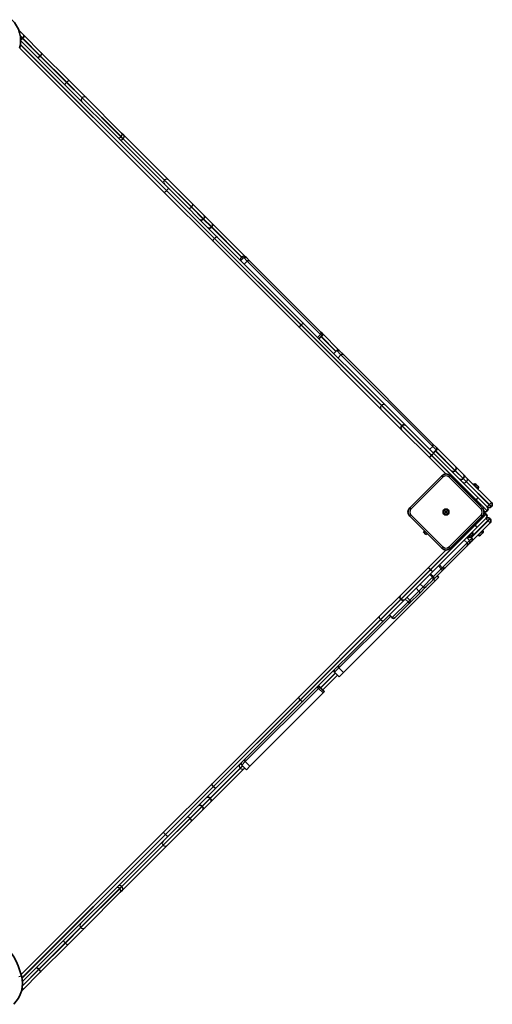
# Model space of a CAD drawing. Units: millimetres. Extents: x -3363 to 3573, y -3297 to 3594.
# Drawn here: x 1281 to 2073, y -624 to 1026 of the extents above; entities that cross this region are included whole.
import ezdxf

# ---------------------------------------------------------------- set-up
doc = ezdxf.new("R2010")
doc.units = ezdxf.units.MM
doc.layers.add('Widoczne (ISO)', color=7, linetype='Continuous', lineweight=35)
doc.layers.add('Widoczne wąskie (ISO)', color=7, linetype='Continuous', lineweight=25)

msp = doc.modelspace()

# ---------------------------------------------------------------- linework, layer by layer
at = {"layer": 'Widoczne (ISO)'}
for p, q in [((1280, 1008.2), (1287.4, 1000.8)), ((1530.8, 743.4), (1282.7, 991.4)), ((1286, 994.9), (1286.3, 995.2)), ((1317.9, 970.3), (1287.4, 1000.8)), ((1281.2, 978.8), (1523.7, 736.3)), ((1315.3, 965.5), (1315.6, 965.9)), ((1363.9, 924.3), (1317.9, 970.3)), ((1392.3, 896), (1363.9, 924.3)), ((1359.7, 921.1), (1360.1, 921.5)), ((1392.3, 896), (1451.8, 836.4)), ((1451.8, 836.4), (1455.3, 833)), ((1530.5, 757.7), (1455.3, 833)), ((1530.5, 757.7), (1570.9, 717.4)), ((1611.5, 662.6), (1530.8, 743.4)), ((1523.7, 736.3), (1604.5, 655.5)), ((1570.9, 717.4), (1590.2, 698.1)), ((1590.2, 698.1), (1603.5, 684.8)), ((1588.7, 692.1), (1589.1, 692.5)), ((1602.3, 678.5), (1602.7, 678.9)), ((1659.3, 629), (1603.5, 684.8)), ((1757.3, 516.8), (1611.5, 662.6)), ((1604.5, 655.5), (1750.3, 509.7)), ((1607.3, 659.4), (1607.6, 659.8)), ((1651.6, 622.5), (1656.5, 627.5)), ((1660.8, 627.5), (1659.3, 629)), ((1660.8, 627.5), (1666.3, 622)), ((1657.4, 616.7), (1662.3, 621.7)), ((1666.3, 622), (1785.7, 502.5)), ((1893.3, 380.8), (1757.3, 516.8)), ((1750.3, 509.7), (1886.2, 373.7)), ((1782.7, 491.5), (1787.6, 496.4)), ((1785.7, 502.5), (1787.6, 500.7)), ((1816.3, 471.9), (1787.6, 500.7)), ((1807.1, 467), (1812.1, 471.9)), ((1814.4, 459.7), (1819.3, 464.7)), ((1816.3, 471.9), (1823.3, 465)), ((1823.3, 465), (1973.4, 314.8)), ((1927.9, 346.2), (1893.3, 380.8)), ((1886.2, 373.7), (1920.9, 339.1)), ((1967.7, 292.3), (1920.9, 339.1)), ((1921.2, 345.5), (1921.5, 345.9)), ((1927.9, 346.2), (1974.8, 299.4)), ((1973.4, 314.8), (1979.2, 309.1)), ((1974.2, 299.9), (1979.2, 304.9)), ((1974.8, 299.4), (2049.2, 224.9)), ((1979.2, 309.1), (2011.4, 276.8)), ((1995.1, 264.9), (1967.7, 292.3)), ((1970.7, 296), (1971.1, 296.3)), ((2010.8, 270.8), (2010.4, 270.4)), ((2011.4, 276.8), (2024.8, 263.5)), ((1988.2, 261.9), (1934.4, 208.2)), ((2056, 208.2), (2002.3, 261.9)), ((2023.8, 257), (2024.2, 257.4)), ((2024.8, 263.5), (2030.2, 258)), ((2071.4, 216.9), (2030.2, 258)), ((2041.7, 247.7), (2041.1, 247.1)), ((2045.3, 247.7), (2045.4, 247.5)), ((2045.4, 247.5), (2045.6, 247.4)), ((2045.6, 247.4), (2046.9, 246)), ((2046.9, 246), (2047.1, 245.8)), ((2047.3, 245.7), (2048.7, 244.3)), ((2049.1, 240.2), (2048.6, 239.7)), ((2048.7, 244.3), (2048.9, 244.1)), ((2048.9, 244.1), (2049.1, 243.9)), ((2049.2, 224.9), (2064.3, 209.8)), ((2071.4, 216.9), (2071.4, 216.9)), ((1992.9, 202.7), (1993.6, 203.4)), ((1994.5, 201.1), (1992.9, 202.7)), ((1992.9, 199.5), (1994.5, 201.1)), ((1993.6, 198.8), (1992.9, 199.5)), ((1993.6, 203.4), (1995.2, 201.8)), ((1995.2, 200.4), (1993.6, 198.8)), ((1995.2, 201.8), (1994.5, 201.1)), ((1995.2, 200.4), (1994.5, 201.1)), ((1995.2, 201.8), (1996.8, 203.4)), ((1995.2, 201.8), (1995.9, 201.1)), ((1995.9, 201.1), (1995.2, 200.4)), ((1996.8, 198.8), (1995.2, 200.4)), ((1997.5, 202.7), (1995.9, 201.1)), ((1995.9, 201.1), (1997.5, 199.5)), ((1996.8, 203.4), (1997.5, 202.7)), ((1997.5, 199.5), (1996.8, 198.8)), ((2063.9, 202.8), (2064.3, 203.1)), ((2071.4, 210.2), (2071, 209.8)), ((1934.4, 194), (1988.2, 140.3)), ((2002.3, 140.3), (2056, 194)), ((2038.2, 152.2), (2069.1, 183.1)), ((2062.6, 190.7), (2047.5, 175.6)), ((2062.6, 197.4), (2062.2, 197.8)), ((2068.8, 190.2), (2069.1, 189.8)), ((2069.1, 183.1), (2069.1, 183.1)), ((1961.7, 163.2), (1957.4, 167.6)), ((2047.5, 175.6), (1973.1, 101.2)), ((2039.6, 166.6), (2039.1, 167.2)), ((2056.2, 165.5), (2054.7, 164)), ((2056.7, 169.6), (2056.2, 170.1)), ((2056.4, 165.7), (2056.2, 165.5)), ((2056.2, 165.5), (2056.2, 165.5)), ((2056.2, 165.5), (2056.2, 165.5)), ((2056.2, 165.5), (2056.2, 165.5)), ((2056.7, 166), (2056.4, 165.7)), ((2025.9, 154), (2030.5, 149.4)), ((2030, 158.1), (2034.6, 153.5)), ((2032.2, 159.2), (2031.6, 159.7)), ((2034.6, 148.5), (2035.2, 149.1)), ((2038.2, 152.2), (2035.2, 149.1)), ((2036.2, 159.6), (2035.8, 159.2)), ((2036, 159.4), (2038.2, 157.2)), ((2036.3, 159.7), (2036.2, 159.6)), ((2036.5, 159.9), (2036.3, 159.7)), ((2036.3, 159.7), (2036.3, 159.8)), ((2038, 161.4), (2036.5, 159.9)), ((2038.1, 161.5), (2038, 161.4)), ((2038.3, 161.8), (2038.1, 161.5)), ((2038.1, 161.5), (2038.1, 161.5)), ((2039.5, 162.9), (2038.3, 161.8)), ((2039.5, 163), (2039.5, 162.9)), ((2039.6, 163), (2039.5, 163)), ((2049.3, 162.2), (2048.7, 162.7)), ((2053, 162.3), (2052.9, 162.2)), ((2053.1, 162.4), (2053, 162.3)), ((2054.3, 163.6), (2053.1, 162.4)), ((2054.7, 164), (2054.3, 163.6)), ((1966, 108.3), (1995.1, 137.4)), ((2030.5, 144.4), (1993.8, 107.7)), ((2034.6, 148.5), (2030.5, 144.4)), ((1919.2, 61.4), (1966, 108.3)), ((1973.1, 101.2), (1926.2, 54.3)), ((1969.4, 104.2), (1969, 104.6)), ((1975.7, 89.6), (1988.7, 102.7)), ((1984.2, 112.3), (1988.8, 107.7)), ((1988.7, 102.7), (1993.8, 107.7)), ((1977.2, 85.5), (1823.6, -68.1)), ((1972.9, 86.8), (1961.7, 75.7)), ((1968.1, 96.2), (1972.7, 91.6)), ((1972.9, 86.8), (1975.7, 89.6)), ((1982.9, 91.2), (1977.2, 85.5)), ((1983.4, 91.7), (1980.6, 94.6)), ((1983.4, 91.7), (1982.9, 91.2)), ((1951.2, 65.1), (1961.7, 75.7)), ((1952.2, 80.3), (1956.8, 75.7)), ((1919.2, 61.4), (1884.5, 26.8)), ((1891.6, 19.7), (1926.2, 54.3)), ((1919.8, 54.7), (1919.5, 55)), ((1929.9, 58), (1934.5, 53.4)), ((1934.2, 48.2), (1951.2, 65.1)), ((1934.2, 48.2), (1909.7, 23.7)), ((1884.5, 26.8), (1748.6, -109.2)), ((1755.6, -116.2), (1891.6, 19.7)), ((1900.2, 28.3), (1904.8, 23.7)), ((1909.7, 23.7), (1909.7, 23.7)), ((1823.6, -68.1), (1815.8, -60.3)), ((1789, -97), (1813.5, -72.5)), ((1816.3, -75.3), (1808.6, -67.6)), ((1823.6, -68.1), (1816.3, -75.3)), ((1791.9, -99.8), (1784.1, -92.1)), ((1748.6, -109.2), (1602.8, -255)), ((1666.6, -225.1), (1789.4, -102.2)), ((1789.4, -102.2), (1791.3, -100.4)), ((1791.9, -99.8), (1791.3, -100.4)), ((1609.8, -262.1), (1755.6, -116.2)), ((1601.2, -284.8), (1657.1, -229)), ((1660.8, -230.9), (1653, -223.1)), ((1657.1, -229), (1658, -228.1)), ((1666.6, -225.1), (1658.8, -217.3)), ((1660.8, -230.9), (1666.6, -225.1)), ((1602.8, -255), (1522, -335.7)), ((1529.1, -342.8), (1609.8, -262.1)), ((1605.9, -259.3), (1605.6, -258.9)), ((1600.4, -278.9), (1600.1, -278.5)), ((1586.9, -292.4), (1586.5, -292.1)), ((1601.2, -284.8), (1587.9, -298.1)), ((1587.9, -298.1), (1568.7, -317.4)), ((1568.7, -317.4), (1528.3, -357.7)), ((1522, -335.7), (1283.6, -574.2)), ((1285.7, -586.2), (1529.1, -342.8)), ((1453.1, -433), (1528.3, -357.7)), ((1449.6, -436.4), (1390.1, -496)), ((1453.1, -433), (1449.6, -436.4)), ((1361.7, -524.3), (1390.1, -496)), ((1315.7, -570.3), (1361.7, -524.3)), ((1357.8, -521.5), (1357.5, -521.1)), ((1285.2, -600.8), (1315.7, -570.3)), ((1313.4, -565.9), (1313.1, -565.5)), ((1285.2, -600.8), (1283.9, -602.1))]:
    msp.add_line(p, q, dxfattribs=at)
msp.add_circle((1995.2, 201.1), 5, dxfattribs=at)
msp.add_circle((1995.2, 201.1), 5, dxfattribs=at)
for centre, radius, start, end in [((1232.7, 991.1), 50, 345.3308, 45), ((1658.7, 625.4), 3, 45, 135), ((1785.5, 498.5), 3, 315, 45), ((1814.2, 469.8), 3, 45, 135), ((1977.1, 307), 3, 315, 45), ((1995.2, 254.9), 10, 45, 135), ((2043.5, 245.8), 2.56, 45, 135), ((2047.3, 242), 2.56, 315, 45), ((2068, 213.6), 4.75, 315, 45), ((1941.5, 201.1), 10, 135, 225), ((2049, 201.1), 10, 315, 45), ((2058.9, 194.4), 4.75, 45, 91.1623), ((2060.6, 206.1), 4.75, 250.0951, 315), ((2060.9, 206.5), 4.75, 315, 45), ((2067.6, 213.2), 4.75, 225, 315), ((2065.4, 186.8), 4.75, 45, 135), ((2059.2, 194), 4.75, 315, 45), ((2065.8, 186.4), 4.75, 315, 45), ((2037.8, 164.8), 2.56, 315, 45), ((2054.9, 167.8), 2.56, 315, 45), ((2028, 146.9), 3.5, 315, 45), ((2034, 161), 2.56, 225, 315), ((2032.1, 151), 3.5, 315, 45), ((2035.8, 154.7), 3.5, 315, 45), ((2051.1, 164), 2.56, 225, 315), ((1995.2, 147.4), 10, 225, 315), ((1991.3, 110.2), 3.5, 225, 315), ((1959.3, 78.2), 3.5, 225, 315), ((1907.2, 26.2), 3.5, 225, 315), ((1810.7, -65.4), 3, 135, 225), ((1782, -94.2), 3, 45, 135), ((1655.1, -221), 3, 135, 225), ((1159.1, -608.9), 129.2, 14.6692, 75.3308), ((1235.7, -588.8), 50, 315, 14.6692)]:
    msp.add_arc(centre, radius, start, end, dxfattribs=at)
for points, knots in [([(1282.7, 993.1), (1282.8, 993.1), (1282.9, 993.1), (1283.5, 993.3), (1284, 993.5), (1285.1, 994), (1285.6, 994.4), (1286, 994.9)], [-0.4056031, -0.4056031, -0.4056031, -0.4056031, -0.3710775, -0.3710775, -0.185532, -0.185532, 0, 0, 0, 0]), ([(1287.4, 1000.8), (1287.4, 1000.8), (1287.4, 1000.8), (1287.7, 1000.5), (1288, 1000.1), (1288.2, 999.2), (1288.2, 998.7), (1287.9, 997.7), (1287.7, 997.2), (1287.2, 996.1), (1286.8, 995.6), (1286.3, 995.2)], [-0.7485557, -0.7485557, -0.7485557, -0.7485557, -0.747257, -0.747257, -0.5566499, -0.5566499, -0.3710775, -0.3710775, -0.185532, -0.185532, 0, 0, 0, 0]), ([(1310.9, 963.3), (1310.9, 963.3), (1310.9, 963.3), (1311, 963.1), (1311.2, 963.1), (1311.8, 963.2), (1312.2, 963.3), (1313, 963.7), (1313.5, 964), (1314.4, 964.7), (1314.9, 965.1), (1315.3, 965.5)], [-0.001285, -0.001285, -0.001285, -0.001285, 0, 0, 0.1906302, 0.1906302, 0.3762066, 0.3762066, 0.5617519, 0.5617519, 0.7472811, 0.7472811, 0.7472811, 0.7472811]), ([(1317.9, 970.3), (1317.9, 970.3), (1317.9, 970.3), (1318.1, 970.2), (1318.1, 970), (1318, 969.4), (1317.9, 969), (1317.5, 968.2), (1317.2, 967.7), (1316.5, 966.8), (1316.1, 966.3), (1315.6, 965.9)], [-0.0012663, -0.0012663, -0.0012663, -0.0012663, 0, 0, 0.1906491, 0.1906491, 0.3762254, 0.3762254, 0.5617708, 0.5617708, 0.7473, 0.7473, 0.7473, 0.7473]), ([(1363.9, 924.3), (1363.9, 924.3), (1363.9, 924.3), (1363.9, 924.4), (1363.7, 924.4), (1363.2, 924.2), (1362.9, 924), (1362.2, 923.4), (1361.8, 923.1), (1360.9, 922.4), (1360.5, 921.9), (1360.1, 921.5)], [-0.0017609, -0.0017609, -0.0017609, -0.0017609, 0, 0, 0.190138, 0.190138, 0.3757117, 0.3757117, 0.5612585, 0.5612585, 0.7467912, 0.7467912, 0.7467912, 0.7467912]), ([(1356.9, 917.3), (1356.9, 917.3), (1356.9, 917.3), (1356.8, 917.3), (1356.8, 917.5), (1357, 918), (1357.2, 918.3), (1357.8, 919), (1358.1, 919.4), (1358.8, 920.3), (1359.3, 920.7), (1359.7, 921.1)], [-0.0013021, -0.0013021, -0.0013021, -0.0013021, 0, 0, 0.1906012, 0.1906012, 0.376175, 0.376175, 0.5617218, 0.5617218, 0.7472545, 0.7472545, 0.7472545, 0.7472545]), ([(1590.2, 698.1), (1590.2, 698.1), (1590.2, 698.1), (1590.3, 697.9), (1590.5, 697.8), (1590.7, 697.4), (1590.7, 697.2), (1590.9, 696.5), (1590.9, 696), (1590.7, 695), (1590.5, 694.4), (1589.9, 693.4), (1589.5, 692.9), (1589.1, 692.5)], [-0.001158, -0.001158, -0.001158, -0.001158, 0, 0, 0.0951558, 0.0951558, 0.1903099, 0.1903099, 0.3758908, 0.3758908, 0.5614329, 0.5614329, 0.7469558, 0.7469558, 0.7469558, 0.7469558]), ([(1583.1, 691), (1583.1, 691), (1583.1, 691), (1583.3, 690.9), (1583.4, 690.7), (1583.8, 690.5), (1584, 690.5), (1584.7, 690.3), (1585.2, 690.3), (1586.2, 690.5), (1586.8, 690.7), (1587.8, 691.3), (1588.3, 691.7), (1588.7, 692.1)], [-0.0012273, -0.0012273, -0.0012273, -0.0012273, 0, 0, 0.095121, 0.095121, 0.1902404, 0.1902404, 0.3758213, 0.3758213, 0.5613634, 0.5613634, 0.7468863, 0.7468863, 0.7468863, 0.7468863]), ([(1596.4, 677.7), (1596.4, 677.7), (1596.4, 677.7), (1596.6, 677.6), (1596.8, 677.4), (1597.2, 677.2), (1597.4, 677.1), (1598.1, 676.9), (1598.7, 676.8), (1599.8, 677), (1600.3, 677.2), (1601.4, 677.7), (1601.9, 678.1), (1602.3, 678.5)], [-0.0011527, -0.0011527, -0.0011527, -0.0011527, 0, 0, 0.0951644, 0.0951644, 0.1903275, 0.1903275, 0.3759134, 0.3759134, 0.5614534, 0.5614534, 0.7469693, 0.7469693, 0.7469693, 0.7469693]), ([(1603.5, 684.8), (1603.5, 684.8), (1603.5, 684.8), (1603.8, 684.4), (1604.1, 684), (1604.3, 683.1), (1604.4, 682.5), (1604.2, 681.4), (1604, 680.9), (1603.5, 679.8), (1603.1, 679.3), (1602.7, 678.9)], [-0.0016745, -0.0016745, -0.0016745, -0.0016745, 0, 0, 0.190274, 0.190274, 0.3758601, 0.3758601, 0.5614002, 0.5614002, 0.7469163, 0.7469163, 0.7469163, 0.7469163]), ([(1611.5, 662.6), (1611.5, 662.6), (1611.5, 662.6), (1611.5, 662.6), (1611.4, 662.7), (1611.3, 662.6), (1611.2, 662.6), (1610.8, 662.4), (1610.5, 662.3), (1609.8, 661.7), (1609.4, 661.4), (1608.5, 660.7), (1608, 660.2), (1607.6, 659.8)], [-0.0011331, -0.0011331, -0.0011331, -0.0011331, 0, 0, 0.0951443, 0.0951443, 0.1902879, 0.1902879, 0.3758578, 0.3758578, 0.5614063, 0.5614063, 0.7469438, 0.7469438, 0.7469438, 0.7469438]), ([(1604.5, 655.5), (1604.5, 655.5), (1604.5, 655.5), (1604.4, 655.6), (1604.4, 655.6), (1604.4, 655.8), (1604.5, 655.9), (1604.6, 656.3), (1604.8, 656.6), (1605.3, 657.3), (1605.6, 657.7), (1606.4, 658.6), (1606.8, 659), (1607.3, 659.4)], [-0.0011345, -0.0011345, -0.0011345, -0.0011345, 0, 0, 0.0951436, 0.0951436, 0.1902865, 0.1902865, 0.3758564, 0.3758564, 0.5614049, 0.5614049, 0.7469424, 0.7469424, 0.7469424, 0.7469424]), ([(1666.3, 622), (1666.3, 622), (1666.3, 622), (1666, 622.2), (1665.7, 622.4), (1665.1, 622.6), (1664.7, 622.7), (1664, 622.6), (1663.6, 622.5), (1662.9, 622.2), (1662.6, 622), (1662.3, 621.7)], [-0.0008313, -0.0008313, -0.0008313, -0.0008313, 0, 0, 0.120504, 0.120504, 0.2377394, 0.2377394, 0.3549094, 0.3549094, 0.472047, 0.472047, 0.472047, 0.472047]), ([(1823.3, 465), (1823.3, 465), (1823.3, 465), (1823, 465.2), (1822.7, 465.4), (1822.1, 465.6), (1821.7, 465.7), (1821, 465.6), (1820.6, 465.5), (1819.9, 465.2), (1819.6, 465), (1819.3, 464.7)], [-0.0008132, -0.0008132, -0.0008132, -0.0008132, 0, 0, 0.1205209, 0.1205209, 0.2377563, 0.2377563, 0.3549264, 0.3549264, 0.472064, 0.472064, 0.472064, 0.472064]), ([(1927.9, 346.2), (1927.9, 346.2), (1927.9, 346.2), (1927.7, 346.4), (1927.5, 346.6), (1927, 346.9), (1926.7, 347), (1925.9, 347.3), (1925.4, 347.4), (1924.2, 347.3), (1923.6, 347.2), (1922.5, 346.7), (1922, 346.3), (1921.5, 345.9)], [-0.0010918, -0.0010918, -0.0010918, -0.0010918, 0, 0, 0.0954262, 0.0954262, 0.1908433, 0.1908433, 0.3765373, 0.3765373, 0.5620156, 0.5620156, 0.7473859, 0.7473859, 0.7473859, 0.7473859]), ([(1921.2, 345.5), (1920.8, 345.1), (1920.4, 344.6), (1919.9, 343.5), (1919.7, 342.9), (1919.7, 341.7), (1919.7, 341.1), (1920, 340.3), (1920.2, 340), (1920.5, 339.6), (1920.6, 339.3), (1920.9, 339.1), (1920.9, 339.1), (1920.9, 339.1)], [0, 0, 0, 0, 0.1853624, 0.1853624, 0.3708328, 0.3708328, 0.5565188, 0.5565188, 0.6519319, 0.6519319, 0.747354, 0.747354, 0.7484458, 0.7484458, 0.7484458, 0.7484458]), ([(1974.8, 299.4), (1974.8, 299.4), (1974.8, 299.4), (1974.8, 299.4), (1974.7, 299.4), (1974.6, 299.3), (1974.5, 299.3), (1974.2, 299.1), (1973.9, 298.9), (1973.2, 298.3), (1972.8, 298), (1972, 297.2), (1971.5, 296.8), (1971.1, 296.3)], [-0.0010762, -0.0010762, -0.0010762, -0.0010762, 0, 0, 0.095194, 0.095194, 0.1903863, 0.1903863, 0.3759658, 0.3759658, 0.5615088, 0.5615088, 0.7470335, 0.7470335, 0.7470335, 0.7470335]), ([(1967.7, 292.3), (1967.7, 292.3), (1967.7, 292.3), (1967.7, 292.3), (1967.7, 292.5), (1968, 292.9), (1968.2, 293.2), (1968.7, 293.9), (1969.1, 294.3), (1969.9, 295.1), (1970.3, 295.5), (1970.7, 296)], [-0.0013607, -0.0013607, -0.0013607, -0.0013607, 0, 0, 0.1905728, 0.1905728, 0.3761525, 0.3761525, 0.5616956, 0.5616956, 0.7472205, 0.7472205, 0.7472205, 0.7472205]), ([(2010.4, 270.4), (2010, 270), (2009.5, 269.6), (2008.4, 269.1), (2007.8, 268.9), (2006.7, 268.8), (2006.2, 268.8), (2005.4, 269.1), (2005.2, 269.2), (2004.8, 269.4), (2004.6, 269.6), (2004.4, 269.7), (2004.4, 269.8), (2004.4, 269.8)], [0, 0, 0, 0, 0.1855254, 0.1855254, 0.3710681, 0.3710681, 0.5566449, 0.5566449, 0.6518494, 0.6518494, 0.7470553, 0.7470553, 0.7480984, 0.7480984, 0.7480984, 0.7480984]), ([(2011.4, 276.8), (2011.4, 276.8), (2011.4, 276.8), (2011.6, 276.6), (2011.8, 276.4), (2012, 276), (2012.1, 275.8), (2012.4, 275), (2012.4, 274.5), (2012.3, 273.4), (2012.1, 272.8), (2011.6, 271.7), (2011.2, 271.2), (2010.8, 270.8)], [-0.0010431, -0.0010431, -0.0010431, -0.0010431, 0, 0, 0.0952065, 0.0952065, 0.1904117, 0.1904117, 0.3759897, 0.3759897, 0.5615336, 0.5615336, 0.7470603, 0.7470603, 0.7470603, 0.7470603]), ([(2017.7, 256.4), (2017.7, 256.4), (2017.7, 256.4), (2017.9, 256.2), (2018.1, 256.1), (2018.6, 255.8), (2018.8, 255.7), (2019.6, 255.5), (2020.1, 255.4), (2021.2, 255.5), (2021.8, 255.7), (2022.9, 256.2), (2023.4, 256.6), (2023.8, 257)], [-1.4951525, -1.4951525, -1.4951525, -1.4951525, -1.4941059, -1.4941059, -1.3989036, -1.3989036, -1.3037026, -1.3037026, -1.1181258, -1.1181258, -0.9325812, -0.9325812, -0.747053, -0.747053, -0.747053, -0.747053]), ([(2024.8, 263.5), (2024.8, 263.5), (2024.8, 263.5), (2025, 263.3), (2025.1, 263.1), (2025.4, 262.6), (2025.5, 262.4), (2025.7, 261.6), (2025.8, 261.1), (2025.7, 260), (2025.5, 259.4), (2025, 258.3), (2024.6, 257.8), (2024.2, 257.4)], [-1.4951326, -1.4951326, -1.4951326, -1.4951326, -1.4940662, -1.4940662, -1.3988738, -1.3988738, -1.3036827, -1.3036827, -1.1181059, -1.1181059, -0.9325613, -0.9325613, -0.7470331, -0.7470331, -0.7470331, -0.7470331]), ([(1966, 108.3), (1966, 108.3), (1966, 108.3), (1966, 108.2), (1966, 108.2), (1966, 108.1), (1966.1, 108), (1966.3, 107.6), (1966.5, 107.4), (1967, 106.7), (1967.4, 106.3), (1968.2, 105.4), (1968.6, 105), (1969, 104.6)], [-0.0010762, -0.0010762, -0.0010762, -0.0010762, 0, 0, 0.095194, 0.095194, 0.1903863, 0.1903863, 0.3759658, 0.3759658, 0.5615088, 0.5615088, 0.7470335, 0.7470335, 0.7470335, 0.7470335]), ([(1973.1, 101.2), (1973.1, 101.2), (1973.1, 101.2), (1973, 101.1), (1972.9, 101.2), (1972.5, 101.5), (1972.2, 101.7), (1971.5, 102.2), (1971.1, 102.6), (1970.3, 103.3), (1969.8, 103.8), (1969.4, 104.2)], [-0.0013607, -0.0013607, -0.0013607, -0.0013607, 0, 0, 0.1905728, 0.1905728, 0.3761525, 0.3761525, 0.5616956, 0.5616956, 0.7472205, 0.7472205, 0.7472205, 0.7472205]), ([(1972.9, 86.8), (1972.9, 86.8), (1972.9, 86.8), (1973.2, 87.2), (1973.4, 87.5), (1973.7, 88.3), (1973.8, 88.8), (1973.7, 89.6), (1973.6, 90.1), (1973.3, 90.9), (1973, 91.3), (1972.7, 91.6)], [-1.1031475, -1.1031475, -1.1031475, -1.1031475, -1.1015917, -1.1015917, -0.9606552, -0.9606552, -0.8236416, -0.8236416, -0.6870753, -0.6870753, -0.5507959, -0.5507959, -0.5507959, -0.5507959]), ([(1919.2, 61.4), (1919.2, 61.4), (1919.2, 61.4), (1918.9, 61.2), (1918.8, 61), (1918.5, 60.5), (1918.3, 60.2), (1918, 59.4), (1918, 58.8), (1918, 57.7), (1918.2, 57.1), (1918.7, 56), (1919.1, 55.5), (1919.5, 55)], [-0.0010918, -0.0010918, -0.0010918, -0.0010918, 0, 0, 0.0954262, 0.0954262, 0.1908433, 0.1908433, 0.3765373, 0.3765373, 0.5620156, 0.5620156, 0.7473859, 0.7473859, 0.7473859, 0.7473859]), ([(1919.8, 54.7), (1920.3, 54.2), (1920.8, 53.9), (1921.9, 53.4), (1922.5, 53.2), (1923.7, 53.1), (1924.2, 53.2), (1925, 53.5), (1925.3, 53.6), (1925.8, 53.9), (1926, 54.1), (1926.2, 54.3), (1926.2, 54.3), (1926.2, 54.3)], [0, 0, 0, 0, 0.1853624, 0.1853624, 0.3708328, 0.3708328, 0.5565188, 0.5565188, 0.6519319, 0.6519319, 0.747354, 0.747354, 0.7484458, 0.7484458, 0.7484458, 0.7484458]), ([(1934.5, 53.4), (1934.7, 53.2), (1934.9, 52.9), (1935.2, 52.4), (1935.3, 52.1), (1935.4, 51.5), (1935.5, 51.2), (1935.5, 50.6), (1935.4, 50.3), (1935.2, 49.8), (1935.1, 49.5), (1934.9, 49), (1934.8, 48.8), (1934.5, 48.5), (1934.4, 48.3), (1934.2, 48.2)], [0, 0, 0, 0, 0.0187286, 0.0187286, 0.0403571, 0.0403571, 0.0699174, 0.0699174, 0.1128556, 0.1128556, 0.1637741, 0.1637741, 0.2146925, 0.2146925, 0.2545924, 0.2545924, 0.2545924, 0.2545924]), ([(1815.5, -56.4), (1815.5, -56.4), (1815.5, -56.4), (1815.3, -56.6), (1815.1, -56.9), (1814.9, -57.6), (1814.8, -57.9), (1814.9, -58.7), (1815, -59), (1815.3, -59.7), (1815.5, -60), (1815.8, -60.3)], [-0.0008132, -0.0008132, -0.0008132, -0.0008132, 0, 0, 0.1205209, 0.1205209, 0.2377563, 0.2377563, 0.3549264, 0.3549264, 0.472064, 0.472064, 0.472064, 0.472064]), ([(1658.5, -213.4), (1658.5, -213.4), (1658.5, -213.4), (1658.3, -213.6), (1658.1, -213.9), (1657.9, -214.6), (1657.8, -214.9), (1657.9, -215.7), (1658, -216), (1658.3, -216.7), (1658.5, -217), (1658.8, -217.3)], [-0.0008313, -0.0008313, -0.0008313, -0.0008313, 0, 0, 0.120504, 0.120504, 0.2377394, 0.2377394, 0.3549094, 0.3549094, 0.472047, 0.472047, 0.472047, 0.472047]), ([(1652.6, -219.3), (1652.6, -219.3), (1652.6, -219.3), (1652.6, -219.2), (1652.7, -219.2), (1652.8, -219.1)], [-0.00123575, -0.00123575, -0.00123575, -0.00123575, 0, 0, 0.0367269, 0.0367269, 0.0367269, 0.0367269]), ([(1602.8, -255), (1602.8, -255), (1602.8, -255), (1602.7, -255), (1602.7, -255.1), (1602.7, -255.3), (1602.8, -255.4), (1602.9, -255.7), (1603.1, -256), (1603.6, -256.8), (1603.9, -257.2), (1604.7, -258), (1605.1, -258.5), (1605.6, -258.9)], [-0.0011331, -0.0011331, -0.0011331, -0.0011331, 0, 0, 0.0951443, 0.0951443, 0.1902879, 0.1902879, 0.3758578, 0.3758578, 0.5614063, 0.5614063, 0.7469438, 0.7469438, 0.7469438, 0.7469438]), ([(1609.8, -262.1), (1609.8, -262.1), (1609.8, -262.1), (1609.8, -262.1), (1609.7, -262.1), (1609.6, -262.1), (1609.5, -262.1), (1609.1, -261.9), (1608.8, -261.7), (1608.1, -261.2), (1607.7, -260.9), (1606.8, -260.1), (1606.3, -259.7), (1605.9, -259.3)], [-0.0011345, -0.0011345, -0.0011345, -0.0011345, 0, 0, 0.0951436, 0.0951436, 0.1902865, 0.1902865, 0.3758564, 0.3758564, 0.5614049, 0.5614049, 0.7469424, 0.7469424, 0.7469424, 0.7469424]), ([(1594.2, -277.7), (1594.2, -277.7), (1594.2, -277.7), (1594.5, -277.4), (1594.9, -277.1), (1595.9, -276.9), (1596.4, -276.8), (1597.5, -277), (1598.1, -277.2), (1599.1, -277.7), (1599.6, -278.1), (1600.1, -278.5)], [-0.0016745, -0.0016745, -0.0016745, -0.0016745, 0, 0, 0.190274, 0.190274, 0.3758601, 0.3758601, 0.5614002, 0.5614002, 0.7469163, 0.7469163, 0.7469163, 0.7469163]), ([(1601.2, -284.8), (1601.2, -284.8), (1601.2, -284.8), (1601.4, -284.6), (1601.6, -284.4), (1601.8, -284), (1601.9, -283.8), (1602.1, -283.1), (1602.1, -282.5), (1602, -281.4), (1601.8, -280.9), (1601.2, -279.8), (1600.9, -279.3), (1600.4, -278.9)], [-0.0011527, -0.0011527, -0.0011527, -0.0011527, 0, 0, 0.0951644, 0.0951644, 0.1903275, 0.1903275, 0.3759134, 0.3759134, 0.5614534, 0.5614534, 0.7469693, 0.7469693, 0.7469693, 0.7469693]), ([(1580.9, -291), (1580.9, -291), (1580.9, -291), (1581, -290.9), (1581.2, -290.7), (1581.6, -290.5), (1581.8, -290.5), (1582.5, -290.3), (1583, -290.3), (1584, -290.5), (1584.6, -290.7), (1585.6, -291.3), (1586.1, -291.7), (1586.5, -292.1)], [-0.001158, -0.001158, -0.001158, -0.001158, 0, 0, 0.0951558, 0.0951558, 0.1903099, 0.1903099, 0.3758908, 0.3758908, 0.5614329, 0.5614329, 0.7469558, 0.7469558, 0.7469558, 0.7469558]), ([(1587.9, -298.1), (1587.9, -298.1), (1587.9, -298.1), (1588.1, -297.9), (1588.2, -297.8), (1588.4, -297.4), (1588.5, -297.2), (1588.7, -296.5), (1588.7, -296), (1588.5, -294.9), (1588.3, -294.4), (1587.7, -293.4), (1587.3, -292.9), (1586.9, -292.4)], [-0.0012273, -0.0012273, -0.0012273, -0.0012273, 0, 0, 0.095121, 0.095121, 0.1902404, 0.1902404, 0.3758213, 0.3758213, 0.5613634, 0.5613634, 0.7468863, 0.7468863, 0.7468863, 0.7468863]), ([(1354.6, -517.3), (1354.6, -517.3), (1354.6, -517.3), (1354.6, -517.3), (1354.6, -517.5), (1354.8, -518), (1355, -518.3), (1355.5, -519), (1355.9, -519.4), (1356.6, -520.3), (1357, -520.7), (1357.5, -521.1)], [-0.0017609, -0.0017609, -0.0017609, -0.0017609, 0, 0, 0.190138, 0.190138, 0.3757117, 0.3757117, 0.5612585, 0.5612585, 0.7467912, 0.7467912, 0.7467912, 0.7467912]), ([(1361.7, -524.3), (1361.7, -524.3), (1361.7, -524.3), (1361.6, -524.4), (1361.5, -524.4), (1361, -524.2), (1360.7, -524), (1360, -523.4), (1359.6, -523.1), (1358.7, -522.4), (1358.3, -521.9), (1357.8, -521.5)], [-0.0013021, -0.0013021, -0.0013021, -0.0013021, 0, 0, 0.1906012, 0.1906012, 0.376175, 0.376175, 0.5617218, 0.5617218, 0.7472545, 0.7472545, 0.7472545, 0.7472545]), ([(1308.6, -563.3), (1308.6, -563.3), (1308.6, -563.3), (1308.8, -563.1), (1309, -563.1), (1309.6, -563.2), (1310, -563.3), (1310.8, -563.7), (1311.2, -564), (1312.2, -564.7), (1312.6, -565.1), (1313.1, -565.5)], [-0.0012663, -0.0012663, -0.0012663, -0.0012663, 0, 0, 0.1906491, 0.1906491, 0.3762254, 0.3762254, 0.5617708, 0.5617708, 0.7473, 0.7473, 0.7473, 0.7473]), ([(1315.7, -570.3), (1315.7, -570.3), (1315.7, -570.3), (1315.8, -570.2), (1315.9, -570), (1315.8, -569.3), (1315.7, -569), (1315.3, -568.2), (1315, -567.7), (1314.3, -566.8), (1313.9, -566.3), (1313.4, -565.9)], [-0.001285, -0.001285, -0.001285, -0.001285, 0, 0, 0.1906302, 0.1906302, 0.3762066, 0.3762066, 0.5617519, 0.5617519, 0.7472811, 0.7472811, 0.7472811, 0.7472811]), ([(1285.2, -600.8), (1285.2, -600.8), (1285.2, -600.8), (1285.5, -600.5), (1285.7, -600.1), (1285.9, -599.2), (1285.9, -598.7), (1285.7, -597.7), (1285.5, -597.2), (1285.2, -596.6), (1285.2, -596.6), (1285.1, -596.5)], [-0.7485515, -0.7485515, -0.7485515, -0.7485515, -0.7468281, -0.7468281, -0.5566499, -0.5566499, -0.3710775, -0.3710775, -0.185532, -0.185532, -0.1691581, -0.1691581, -0.1691581, -0.1691581])]:
    msp.add_open_spline(points, degree=3, knots=knots, dxfattribs=at)
for points in [[(2045.3, 247.6), (2045.3, 247.6), (2045.4, 247.6), (2045.4, 247.5)], [(2045.6, 247.4), (2045.5, 247.5), (2045.4, 247.5), (2045.3, 247.6)], [(2047.1, 245.9), (2047, 245.9), (2047, 246), (2046.9, 246)], [(2047.3, 245.7), (2047.2, 245.7), (2047.1, 245.8), (2047.1, 245.9)], [(2047.1, 245.8), (2047.1, 245.8), (2047.2, 245.8), (2047.2, 245.8)], [(2048.9, 244), (2048.9, 244.1), (2048.8, 244.2), (2048.7, 244.3)], [(2048.9, 244.1), (2048.9, 244), (2048.9, 244), (2048.9, 244)], [(2056.2, 165.5), (2056.3, 165.6), (2056.4, 165.7), (2056.4, 165.8)], [(2056.4, 165.8), (2056.4, 165.7), (2056.4, 165.7), (2056.4, 165.7)], [(2036.1, 159.6), (2036.3, 159.7), (2036.4, 159.8), (2036.5, 159.9)], [(2036.2, 159.6), (2036.2, 159.6), (2036.2, 159.6), (2036.1, 159.6)], [(2038, 161.4), (2038, 161.5), (2038.1, 161.6), (2038.2, 161.7)], [(2038.2, 161.7), (2038.2, 161.7), (2038.3, 161.7), (2038.3, 161.8)], [(2039.7, 163.2), (2039.7, 163.1), (2039.6, 163), (2039.5, 163)], [(2039.5, 162.9), (2039.5, 163), (2039.6, 163.1), (2039.7, 163.2)], [(2052.8, 162.1), (2052.9, 162.2), (2053, 162.3), (2053.1, 162.4)], [(2053, 162.3), (2052.9, 162.2), (2052.9, 162.2), (2052.8, 162.1)], [(2054.3, 163.6), (2054.4, 163.7), (2054.4, 163.7), (2054.5, 163.8)], [(2054.5, 163.8), (2054.5, 163.9), (2054.6, 163.9), (2054.7, 164)]]:
    msp.add_open_spline(points, degree=3, dxfattribs=at)
at = {"layer": 'Widoczne wąskie (ISO)'}
for p, q in [((1286.3, 995.2), (1282, 999.5)), ((1282.1, 998.7), (1286, 994.9)), ((1315.3, 965.5), (1286, 994.9)), ((1286.3, 995.2), (1315.6, 965.9)), ((1526.8, 739.9), (1282.3, 984.4)), ((1282.4, 985), (1527.2, 740.2)), ((1359.7, 921.1), (1315.3, 965.5)), ((1315.6, 965.9), (1360.1, 921.5)), ((1385.7, 895.2), (1359.7, 921.1)), ((1360.1, 921.5), (1386, 895.5)), ((1385.7, 895.2), (1386, 895.5)), ((1385.7, 895.2), (1450.7, 830.1)), ((1451.1, 830.5), (1386, 895.5)), ((1450.7, 830.1), (1451.1, 830.5)), ((1450.7, 830.1), (1454.3, 826.5)), ((1454.7, 826.9), (1451.1, 830.5)), ((1454.3, 826.5), (1454.7, 826.9)), ((1523.5, 757.3), (1454.3, 826.5)), ((1454.7, 826.9), (1523.9, 757.6)), ((1523.9, 757.6), (1523.5, 757.3)), ((1523.5, 757.3), (1568.7, 712.2)), ((1569, 712.5), (1523.9, 757.6)), ((1526.8, 739.9), (1527.2, 740.2)), ((1607.3, 659.4), (1526.8, 739.9)), ((1527.2, 740.2), (1607.6, 659.8)), ((1568.7, 712.2), (1569, 712.5)), ((1568.7, 712.2), (1588.7, 692.1)), ((1589.1, 692.5), (1569, 712.5)), ((1588.7, 692.1), (1602.3, 678.5)), ((1602.7, 678.9), (1589.1, 692.5)), ((1652.5, 628.3), (1602.3, 678.5)), ((1602.7, 678.9), (1652.9, 628.7)), ((1752.4, 514.3), (1607.3, 659.4)), ((1607.6, 659.8), (1752.7, 514.7)), ((1652.9, 628.7), (1652.5, 628.3)), ((1652.5, 628.3), (1655, 625.9)), ((1655.3, 626.2), (1652.9, 628.7)), ((1662.3, 621.7), (1656.5, 627.5)), ((1785.2, 498.8), (1662.3, 621.7)), ((1752.4, 514.3), (1752.7, 514.7)), ((1887, 379.7), (1752.4, 514.3)), ((1752.7, 514.7), (1887.4, 380.1)), ((1780.2, 493.9), (1785.2, 498.8)), ((1787.1, 497), (1782.1, 492)), ((1787.1, 497), (1785.2, 498.8)), ((1786.4, 495.2), (1810.9, 470.7)), ((1787.6, 496.4), (1787.1, 497)), ((1810.5, 470.3), (1786, 494.8)), ((1819.3, 464.7), (1812.1, 471.9)), ((1972.9, 311.1), (1819.3, 464.7)), ((1887, 379.7), (1887.4, 380.1)), ((1921.2, 345.5), (1887, 379.7)), ((1887.4, 380.1), (1921.5, 345.9)), ((1921.2, 345.5), (1970.7, 296)), ((1971.1, 296.3), (1921.5, 345.9)), ((1968, 306.2), (1972.9, 311.1)), ((1978.7, 305.4), (1972.9, 311.1)), ((1978.7, 305.4), (1973.7, 300.4)), ((1977.6, 303.3), (2010.4, 270.4)), ((2010.8, 270.8), (1977.9, 303.6)), ((1979.2, 304.9), (1978.7, 305.4)), ((1970.7, 296), (2045.3, 221.4)), ((2045.7, 221.7), (1971.1, 296.3)), ((2010.4, 270.4), (2023.8, 257)), ((2024.2, 257.4), (2010.8, 270.8)), ((1936.5, 206.1), (1990.3, 259.8)), ((1988.2, 261.9), (1990.3, 259.8)), ((2002.3, 261.9), (2000.2, 259.8)), ((2000.2, 259.8), (2053.9, 206.1)), ((2023.8, 257), (2029.3, 251.6)), ((2029.6, 251.9), (2024.2, 257.4)), ((2029.3, 251.6), (2029.6, 251.9)), ((2067.6, 213.2), (2029.3, 251.6)), ((2029.6, 251.9), (2068, 213.6)), ((2049.1, 240.2), (2041.7, 247.7)), ((2045.3, 221.4), (2045.7, 221.7)), ((2045.3, 221.4), (2063.9, 202.8)), ((2064.3, 203.1), (2045.7, 221.7)), ((1934.4, 208.2), (1936.5, 206.1)), ((2056, 208.2), (2053.9, 206.1)), ((2068, 213.6), (2067.6, 213.2)), ((2067.6, 213.2), (2071, 209.8)), ((2071.4, 210.2), (2068, 213.6)), ((2071, 209.8), (2071.4, 210.2)), ((2071, 209.8), (2071, 209.8)), ((2071.4, 210.2), (2071.4, 210.2)), ((1934.4, 194), (1936.5, 196.2)), ((1990.3, 142.4), (1936.5, 196.2)), ((2053.9, 196.2), (2000.2, 142.4)), ((2037, 158.4), (2065.4, 186.8)), ((2065.8, 186.4), (2037.4, 158)), ((2062.2, 197.8), (2043.6, 179.2)), ((2044, 178.8), (2062.6, 197.4)), ((2056, 194), (2053.9, 196.2)), ((2068.8, 190.2), (2065.4, 186.8)), ((2065.4, 186.8), (2065.8, 186.4)), ((2065.8, 186.4), (2069.1, 189.8)), ((2069.1, 189.8), (2068.8, 190.2)), ((2068.8, 190.2), (2068.8, 190.2)), ((2069.1, 189.8), (2069.1, 189.8)), ((1959.1, 169.3), (1957.4, 167.6)), ((2043.6, 179.2), (1969, 104.6)), ((1969.4, 104.2), (2044, 178.8)), ((2032.2, 159.2), (2039.6, 166.6)), ((2044, 178.8), (2043.6, 179.2)), ((2049.3, 162.2), (2056.7, 169.6)), ((2056.2, 165.5), (2056.2, 165.5)), ((1961.7, 163.2), (1963.5, 165)), ((1988.8, 107.7), (2030.5, 149.4)), ((2030.1, 158.2), (2034.7, 153.6)), ((2030.5, 149.4), (2034.6, 153.5)), ((2034.6, 153.5), (2034.7, 153.6)), ((2034.7, 153.6), (2038.2, 157.2)), ((1988.2, 140.3), (1990.3, 142.4)), ((2000.2, 142.4), (2002.3, 140.3)), ((1969, 104.6), (1919.5, 55)), ((1919.8, 54.7), (1969.4, 104.2)), ((1987, 106), (1974, 92.9)), ((1982.5, 110.6), (1987, 106)), ((1988.8, 107.7), (1987, 106)), ((1956.8, 75.7), (1972.7, 91.6)), ((1969.4, 97.5), (1974, 92.9)), ((1974, 92.9), (1972.7, 91.6)), ((1977.2, 85.5), (1974.3, 88.3)), ((1980.1, 94), (1982.9, 91.2)), ((1949.7, 68.6), (1934.5, 53.4)), ((1945.1, 73.2), (1949.7, 68.6)), ((1956.8, 75.7), (1949.7, 68.6)), ((1885.3, 20.8), (1919.5, 55)), ((1919.8, 54.7), (1885.7, 20.5)), ((1905.1, 24), (1931.6, 50.5)), ((1927, 55.1), (1931.6, 50.5)), ((1931.6, 50.5), (1934.5, 53.4)), ((1750.7, -113.8), (1885.3, 20.8)), ((1885.7, 20.5), (1751, -114.1)), ((1902.3, 26.2), (1815.8, -60.3)), ((1885.7, 20.5), (1885.3, 20.8)), ((1900.5, 28.6), (1905.1, 24)), ((1904.8, 23.7), (1905.1, 24)), ((1815.8, -60.3), (1808.6, -67.6)), ((1785.3, -93.3), (1809.8, -68.8)), ((1810.2, -69.2), (1785.7, -93.6)), ((1781.7, -94.5), (1658.8, -217.3)), ((1783.5, -92.6), (1781.7, -94.5)), ((1789.4, -102.2), (1781.7, -94.5)), ((1784.1, -92.1), (1783.5, -92.6)), ((1783.5, -92.6), (1791.3, -100.4)), ((1605.6, -258.9), (1750.7, -113.8)), ((1751, -114.1), (1605.9, -259.3)), ((1751, -114.1), (1750.7, -113.8)), ((1600.1, -278.5), (1650.3, -228.3)), ((1650.7, -228.7), (1600.4, -278.9)), ((1654.3, -224.4), (1650.3, -228.3)), ((1650.3, -228.3), (1650.7, -228.7)), ((1650.7, -228.7), (1654.6, -224.7)), ((1658.8, -217.3), (1653, -223.1)), ((1525.1, -339.3), (1605.6, -258.9)), ((1605.9, -259.3), (1525.5, -339.7)), ((1600.1, -278.5), (1586.5, -292.1)), ((1586.9, -292.4), (1600.4, -278.9)), ((1586.5, -292.1), (1566.4, -312.2)), ((1566.8, -312.5), (1586.9, -292.4)), ((1566.4, -312.2), (1521.3, -357.3)), ((1521.7, -357.6), (1566.8, -312.5)), ((1566.8, -312.5), (1566.4, -312.2)), ((1284.9, -579.6), (1525.1, -339.3)), ((1525.5, -339.7), (1285, -580.2)), ((1525.5, -339.7), (1525.1, -339.3)), ((1452.1, -426.5), (1521.3, -357.3)), ((1521.7, -357.6), (1452.4, -426.9)), ((1521.3, -357.3), (1521.7, -357.6)), ((1452.1, -426.5), (1448.5, -430.1)), ((1448.9, -430.5), (1452.4, -426.9)), ((1452.4, -426.9), (1452.1, -426.5)), ((1448.5, -430.1), (1383.5, -495.1)), ((1383.8, -495.5), (1448.9, -430.5)), ((1448.9, -430.5), (1448.5, -430.1)), ((1357.5, -521.1), (1383.5, -495.1)), ((1383.8, -495.5), (1383.5, -495.1)), ((1383.8, -495.5), (1357.8, -521.5)), ((1313.1, -565.5), (1357.5, -521.1)), ((1357.8, -521.5), (1313.4, -565.9)), ((1279.5, -577.4), (1284.1, -576.2)), ((1313.4, -565.9), (1285.5, -593.8)), ((1285.6, -593.1), (1313.1, -565.5))]:
    msp.add_line(p, q, dxfattribs=at)
for centre, radius, start, end in [((1995.2, 254.9), 7, 45, 135), ((2068, 213.6), 4.75, 315, 45), ((1941.5, 201.1), 7, 135, 225), ((2049, 201.1), 7, 315, 45), ((2067.6, 213.2), 4.75, 225, 315), ((2065.4, 186.8), 4.75, 45, 135), ((2065.8, 186.4), 4.75, 315, 45), ((1995.2, 147.4), 7, 225, 315)]:
    msp.add_arc(centre, radius, start, end, dxfattribs=at)
for centre, major_axis, ratio, start_param, end_param in [((1388.6, 892.2), (-3.36, -3.36), 0.863807, 4.712389, 6.283185), ((1388.9, 892.6), (3.36, 3.36), 0.863807, 0, 1.570796), ((1448.1, 832.7), (-3.36, -3.36), 0.77821, 0, 1.570796), ((1451.6, 829.3), (-3.36, -3.36), 0.809284, 0, 1.570796), ((1448.5, 833.1), (3.36, 3.36), 0.77821, 4.712389, 6.283185), ((1451.9, 829.6), (3.36, 3.36), 0.809284, 4.712389, 6.283185), ((1527.2, 754.4), (3.36, 3.36), 0.977137, 0, 1.570796), ((1526.8, 754), (-3.36, -3.36), 0.977137, 4.712389, 6.283185), ((1567.2, 713.7), (-3.36, -3.36), 0.440611, 0, 1.570796), ((1567.5, 714), (3.36, 3.36), 0.440611, 4.712389, 6.283185), ((1655.6, 625.3), (-3.36, -3.36), 0.901726, 4.712389, 6.077151), ((1655.9, 625.6), (3.36, 3.36), 0.901726, 0, 1.570796), ((1655.9, 625.6), (3.36, 3.36), 0.92315, 6.019243, 6.283185), ((1783.6, 500.4), (2.12, 2.12), 0.747531, 4.712389, 6.283185), ((1785.5, 498.5), (2.12, 2.12), 0.750613, 4.712389, 6.283185), ((1971.3, 312.7), (2.12, 2.12), 0.747531, 4.712389, 6.283185), ((1977.1, 307), (2.12, 2.12), 0.755068, 4.712389, 6.283185), ((2026.5, 254.3), (-3.36, -3.36), 0.817934, 0, 1.570796), ((2026.9, 254.7), (3.36, 3.36), 0.817934, 4.712389, 6.283185), ((2045.5, 221.2), (3.36, 3.36), 0.052397, 1.570796, 1.948106), ((2045.9, 221.6), (3.36, 3.36), 0.052397, 0, 1.570796), ((2068, 213.6), (3.36, 3.36), 0.002608, 0, 1.570796), ((2067.6, 213.2), (-3.36, -3.36), 0.002608, 4.712389, 6.283185), ((2065.4, 186.8), (-3.36, 3.36), 0.002608, 0, 1.570796), ((2065.8, 186.4), (3.36, -3.36), 0.002608, 4.712389, 6.283185), ((2043.8, 179.3), (-3.36, 3.36), 0.052397, 1.193486, 1.570796), ((2044.2, 179), (3.36, -3.36), 0.052397, 4.712389, 6.283185), ((1986.2, 105.1), (2.47, -2.47), 0.337726, 0, 1.570796), ((1973.2, 92.1), (2.47, -2.47), 0.337726, 0, 1.570796), ((1948.7, 67.6), (2.47, -2.47), 0.415469, 0, 1.570796), ((1907.3, 26.2), (2.47, -2.47), 0.862215, 4.712389, 6.283185), ((1780.1, -96.1), (-2.12, 2.12), 0.747531, 4.712389, 6.283185), ((1782, -94.2), (-2.12, 2.12), 0.750613, 4.712389, 6.283185), ((1653.3, -225.3), (-3.36, 3.36), 0.901726, 0, 1.570796), ((1653.3, -225.3), (-3.36, 3.36), 0.92315, 5.722659, 6.283185), ((1653.7, -225.6), (3.36, -3.36), 0.901726, 4.712389, 6.283185), ((1653.7, -225.6), (3.36, -3.36), 0.92315, 0, 0.298356), ((1564.9, -313.7), (-3.36, 3.36), 0.440611, 4.712389, 6.283185), ((1565.3, -314), (3.36, -3.36), 0.440611, 0, 1.570796), ((1524.6, -354), (-3.36, 3.36), 0.977137, 0, 1.570796), ((1525, -354.4), (3.36, -3.36), 0.977137, 4.712389, 6.283185), ((1445.9, -432.7), (-3.36, 3.36), 0.77821, 4.712389, 6.283185), ((1449.4, -429.2), (-3.36, 3.36), 0.809284, 4.712389, 6.283185), ((1449.7, -429.6), (3.36, -3.36), 0.809284, 0, 1.570796), ((1446.3, -433.1), (3.36, -3.36), 0.77821, 0, 1.570796), ((1386.4, -492.2), (-3.36, 3.36), 0.863807, 0, 1.570796), ((1386.7, -492.6), (3.36, -3.36), 0.863807, 4.712389, 6.283185)]:
    msp.add_ellipse(centre, major_axis=major_axis, ratio=ratio, start_param=start_param, end_param=end_param, dxfattribs=at)
for points, knots in [([(1530.8, 743.4), (1530.8, 743.4), (1530.8, 743.4), (1530.7, 743.4), (1530.6, 743.3), (1530.2, 743), (1529.9, 742.8), (1529.3, 742.2), (1528.9, 741.9), (1528.1, 741.1), (1527.6, 740.7), (1527.2, 740.2)], [-0.001618, -0.001618, -0.001618, -0.001618, 0, 0, 0.1902216, 0.1902216, 0.3757791, 0.3757791, 0.5613344, 0.5613344, 0.7468887, 0.7468887, 0.7468887, 0.7468887]), ([(1523.7, 736.3), (1523.7, 736.3), (1523.7, 736.3), (1523.7, 736.3), (1523.7, 736.4), (1524, 736.8), (1524.2, 737.1), (1524.8, 737.8), (1525.2, 738.2), (1526, 739), (1526.4, 739.4), (1526.8, 739.9)], [-0.0016228, -0.0016228, -0.0016228, -0.0016228, 0, 0, 0.1902168, 0.1902168, 0.3757743, 0.3757743, 0.5613297, 0.5613297, 0.7468839, 0.7468839, 0.7468839, 0.7468839]), ([(1750.3, 509.7), (1750.3, 509.7), (1750.3, 509.7), (1750.1, 509.9), (1750, 510.1), (1750.1, 510.8), (1750.2, 511.2), (1750.6, 512), (1750.9, 512.5), (1751.5, 513.4), (1751.9, 513.9), (1752.4, 514.3)], [-0.0022987, -0.0022987, -0.0022987, -0.0022987, 0, 0, 0.1895297, 0.1895297, 0.3750862, 0.3750862, 0.5606422, 0.5606422, 0.746198, 0.746198, 0.746198, 0.746198]), ([(1757.3, 516.8), (1757.3, 516.8), (1757.3, 516.8), (1757.2, 517), (1756.9, 517), (1756.3, 517), (1755.9, 516.9), (1755, 516.5), (1754.6, 516.2), (1753.6, 515.5), (1753.2, 515.1), (1752.7, 514.7)], [-0.0024638, -0.0024638, -0.0024638, -0.0024638, 0, 0, 0.1893631, 0.1893631, 0.3749195, 0.3749195, 0.5604755, 0.5604755, 0.7460313, 0.7460313, 0.7460313, 0.7460313]), ([(1887, 379.7), (1886.6, 379.3), (1886.2, 378.7), (1885.6, 377.7), (1885.5, 377.1), (1885.3, 376), (1885.4, 375.5), (1885.7, 374.5), (1885.9, 374.1), (1886.2, 373.7)], [0, 0, 0, 0, 0.392699, 0.392699, 0.785398, 0.785398, 1.178097, 1.178097, 1.570796, 1.570796, 1.570796, 1.570796]), ([(1887.4, 380.1), (1887.8, 380.5), (1888.3, 380.9), (1889.4, 381.4), (1889.9, 381.6), (1891, 381.7), (1891.6, 381.7), (1892.5, 381.4), (1893, 381.2), (1893.3, 380.8)], [0, 0, 0, 0, 0.392699, 0.392699, 0.785398, 0.785398, 1.178097, 1.178097, 1.570796, 1.570796, 1.570796, 1.570796]), ([(2035.2, 149.1), (2035.3, 149.3), (2035.4, 149.4), (2035.6, 149.8), (2035.7, 149.9), (2035.8, 150.3), (2035.9, 150.5), (2035.9, 150.9), (2035.9, 151.1), (2035.8, 151.5), (2035.8, 151.7), (2035.7, 152), (2035.6, 152.1), (2035.5, 152.4), (2035.4, 152.6), (2035.3, 152.8), (2035.2, 152.9), (2035, 153.2), (2034.9, 153.3), (2034.8, 153.5), (2034.7, 153.5), (2034.7, 153.6)], [-0.2545935, -0.2545935, -0.2545935, -0.2545935, -0.20892, -0.20892, -0.1643214, -0.1643214, -0.122332, -0.122332, -0.0910361, -0.0910361, -0.065053, -0.065053, -0.0452915, -0.0452915, -0.0298841, -0.0298841, -0.0171132, -0.0171132, -0.006582, -0.006582, 0, 0, 0, 0]), ([(1931.6, 50.5), (1931.6, 50.4), (1931.7, 50.4), (1931.9, 50.2), (1932, 50.1), (1932.2, 49.9), (1932.3, 49.8), (1932.5, 49.6), (1932.6, 49.5), (1932.8, 49.3), (1932.9, 49.2), (1933.1, 49), (1933.2, 48.9), (1933.5, 48.7), (1933.6, 48.6), (1933.8, 48.5), (1933.9, 48.4), (1934, 48.3), (1934.1, 48.2), (1934.2, 48.2), (1934.2, 48.2), (1934.2, 48.2)], [0, 0, 0, 0, 0.0065816, 0.0065816, 0.0171122, 0.0171122, 0.0298768, 0.0298768, 0.0452854, 0.0452854, 0.0650422, 0.0650422, 0.0910219, 0.0910219, 0.122097, 0.122097, 0.1639072, 0.1639072, 0.208717, 0.208717, 0.2545924, 0.2545924, 0.2545924, 0.2545924]), ([(1885.3, 20.8), (1884.9, 21.3), (1884.5, 21.8), (1883.9, 22.9), (1883.8, 23.4), (1883.6, 24.5), (1883.7, 25.1), (1883.9, 26), (1884.2, 26.5), (1884.5, 26.8)], [0, 0, 0, 0, 0.392699, 0.392699, 0.785398, 0.785398, 1.178097, 1.178097, 1.570796, 1.570796, 1.570796, 1.570796]), ([(1885.7, 20.5), (1886.1, 20), (1886.6, 19.7), (1887.7, 19.1), (1888.2, 18.9), (1889.3, 18.8), (1889.9, 18.8), (1890.8, 19.1), (1891.3, 19.4), (1891.6, 19.7)], [0, 0, 0, 0, 0.392699, 0.392699, 0.785398, 0.785398, 1.178097, 1.178097, 1.570796, 1.570796, 1.570796, 1.570796]), ([(1748.6, -109.2), (1748.6, -109.2), (1748.6, -109.2), (1748.4, -109.3), (1748.3, -109.6), (1748.4, -110.3), (1748.5, -110.6), (1748.9, -111.5), (1749.2, -112), (1749.8, -112.9), (1750.2, -113.4), (1750.7, -113.8)], [-0.0024638, -0.0024638, -0.0024638, -0.0024638, 0, 0, 0.1893631, 0.1893631, 0.3749195, 0.3749195, 0.5604755, 0.5604755, 0.7460313, 0.7460313, 0.7460313, 0.7460313]), ([(1755.6, -116.2), (1755.6, -116.2), (1755.6, -116.2), (1755.5, -116.4), (1755.2, -116.5), (1754.6, -116.4), (1754.2, -116.3), (1753.3, -115.9), (1752.9, -115.7), (1751.9, -115), (1751.5, -114.6), (1751, -114.1)], [-0.0022987, -0.0022987, -0.0022987, -0.0022987, 0, 0, 0.1895297, 0.1895297, 0.3750862, 0.3750862, 0.5606422, 0.5606422, 0.746198, 0.746198, 0.746198, 0.746198]), ([(1522, -335.7), (1522, -335.7), (1522, -335.7), (1522, -335.8), (1522, -335.9), (1522.3, -336.3), (1522.5, -336.6), (1523.1, -337.2), (1523.5, -337.6), (1524.3, -338.5), (1524.7, -338.9), (1525.1, -339.3)], [-0.001618, -0.001618, -0.001618, -0.001618, 0, 0, 0.1902216, 0.1902216, 0.3757791, 0.3757791, 0.5613344, 0.5613344, 0.7468887, 0.7468887, 0.7468887, 0.7468887]), ([(1529.1, -342.8), (1529.1, -342.8), (1529.1, -342.8), (1529, -342.8), (1528.9, -342.8), (1528.5, -342.5), (1528.2, -342.3), (1527.6, -341.7), (1527.2, -341.3), (1526.4, -340.6), (1525.9, -340.1), (1525.5, -339.7)], [-0.0016228, -0.0016228, -0.0016228, -0.0016228, 0, 0, 0.1902168, 0.1902168, 0.3757743, 0.3757743, 0.5613297, 0.5613297, 0.7468839, 0.7468839, 0.7468839, 0.7468839])]:
    msp.add_open_spline(points, degree=3, knots=knots, dxfattribs=at)
msp.add_open_spline([(2034.9, 148.9), (2035, 149), (2035.1, 149.1), (2035.2, 149.1)], degree=3, dxfattribs=at)

doc.saveas('drawing.dxf')
